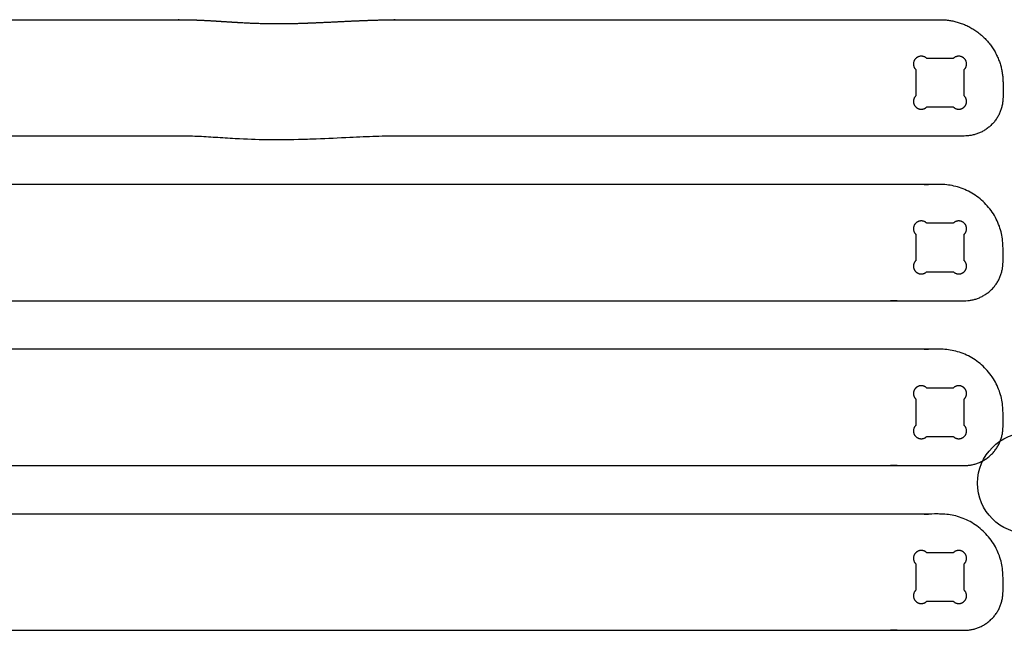
# Model space of a CAD drawing. Units: millimetres. Extents: x -4 to 1996, y 12 to 836.
# Drawn here: x 744 to 988, y 12 to 163 of the extents above; entities that cross this region are included whole.
import ezdxf

# ---------------------------------------------------------------- set-up
doc = ezdxf.new("R2010")
doc.units = ezdxf.units.MM
doc.header["$MEASUREMENT"] = 0
for name, color, linetype in [('Holes', 7, 'Continuous'), ('Nesting holes', 7, 'Continuous'), ('Nesting outlines', 7, 'Continuous')]:
    doc.layers.add(name, color=color, linetype=linetype)

msp = doc.modelspace()

# ---------------------------------------------------------------- linework, layer by layer
at = {"layer": 'Holes'}
msp.add_circle((993.79, 48.2), 12.5, dxfattribs=at)
at = {"layer": 'Nesting holes'}
for points in [[(975.27, 153.36), (968.72, 153.36)], [(965.99, 150.64), (965.99, 144.08)], [(977.99, 144.08), (977.99, 150.64)], [(968.72, 141.36), (975.27, 141.36)], [(975.27, 112.56), (968.72, 112.56)], [(965.99, 109.84), (965.99, 103.28)], [(977.99, 103.28), (977.99, 109.84)], [(968.72, 100.56), (975.27, 100.56)], [(975.27, 71.76), (968.72, 71.76)], [(965.99, 69.04), (965.99, 62.48)], [(977.99, 62.48), (977.99, 69.04)], [(968.72, 59.76), (975.27, 59.76)], [(975.27, 30.96), (968.72, 30.96)], [(965.99, 28.24), (965.99, 21.68)], [(977.99, 21.68), (977.99, 28.24)], [(968.72, 18.96), (975.27, 18.96)]]:
    msp.add_lwpolyline(points, dxfattribs=at)
for points, knots in [([(968.72, 153.36), (967.35, 154.72), (965.99, 153.36), (964.63, 152), (965.99, 150.64)], [-3.332162, -3.332162, -3.332162, -1.666081, -1.666081, 0, 0, 0]), ([(977.99, 150.64), (979.35, 152), (977.99, 153.36), (976.63, 154.72), (975.27, 153.36)], [0, 0, 0, 1.666081, 1.666081, 3.332162, 3.332162, 3.332162]), ([(965.99, 144.08), (964.63, 142.72), (965.99, 141.36), (967.35, 140), (968.72, 141.36)], [0, 0, 0, 1.666081, 1.666081, 3.332162, 3.332162, 3.332162]), ([(975.27, 141.36), (976.63, 140), (977.99, 141.36), (979.35, 142.72), (977.99, 144.08)], [-3.332162, -3.332162, -3.332162, -1.666081, -1.666081, 0, 0, 0]), ([(968.72, 112.56), (967.35, 113.92), (965.99, 112.56), (964.63, 111.2), (965.99, 109.84)], [-3.332162, -3.332162, -3.332162, -1.666081, -1.666081, 0, 0, 0]), ([(977.99, 109.84), (979.35, 111.2), (977.99, 112.56), (976.63, 113.92), (975.27, 112.56)], [0, 0, 0, 1.666081, 1.666081, 3.332162, 3.332162, 3.332162]), ([(965.99, 103.28), (964.63, 101.92), (965.99, 100.56), (967.35, 99.2), (968.72, 100.56)], [0, 0, 0, 1.666081, 1.666081, 3.332162, 3.332162, 3.332162]), ([(975.27, 100.56), (976.63, 99.2), (977.99, 100.56), (979.35, 101.92), (977.99, 103.28)], [-3.332162, -3.332162, -3.332162, -1.666081, -1.666081, 0, 0, 0]), ([(968.72, 71.76), (967.35, 73.12), (965.99, 71.76), (964.63, 70.4), (965.99, 69.04)], [-3.332162, -3.332162, -3.332162, -1.666081, -1.666081, 0, 0, 0]), ([(977.99, 69.04), (979.35, 70.4), (977.99, 71.76), (976.63, 73.12), (975.27, 71.76)], [0, 0, 0, 1.666081, 1.666081, 3.332162, 3.332162, 3.332162]), ([(965.99, 62.48), (964.63, 61.12), (965.99, 59.76), (967.35, 58.4), (968.72, 59.76)], [0, 0, 0, 1.666081, 1.666081, 3.332162, 3.332162, 3.332162]), ([(975.27, 59.76), (976.63, 58.4), (977.99, 59.76), (979.35, 61.12), (977.99, 62.48)], [-3.332162, -3.332162, -3.332162, -1.666081, -1.666081, 0, 0, 0]), ([(968.72, 30.96), (967.35, 32.32), (965.99, 30.96), (964.63, 29.6), (965.99, 28.24)], [-3.332162, -3.332162, -3.332162, -1.666081, -1.666081, 0, 0, 0]), ([(977.99, 28.24), (979.35, 29.6), (977.99, 30.96), (976.63, 32.32), (975.27, 30.96)], [0, 0, 0, 1.666081, 1.666081, 3.332162, 3.332162, 3.332162]), ([(965.99, 21.68), (964.63, 20.32), (965.99, 18.96), (967.35, 17.6), (968.72, 18.96)], [0, 0, 0, 1.666081, 1.666081, 3.332162, 3.332162, 3.332162]), ([(975.27, 18.96), (976.63, 17.6), (977.99, 18.96), (979.35, 20.32), (977.99, 21.68)], [-3.332162, -3.332162, -3.332162, -1.666081, -1.666081, 0, 0, 0])]:
    msp.add_rational_spline(points, [1, 0.707106781187, 1, 0.707106781187, 1], degree=2, knots=knots, dxfattribs=at)
at = {"layer": 'Nesting outlines'}
for points, weights, degree, knots in [([(507.59, 143.76), (507.59, 144.96), (507.59, 146.16), (507.59, 147.36), (507.59, 156.5), (514.06, 162.96), (523.19, 162.96), (567.75, 162.96), (612.3, 162.96), (656.86, 162.96), (658.78, 162.96), (660.7, 162.93), (664.54, 162.82), (666.46, 162.74), (670.3, 162.57), (672.21, 162.47), (676.05, 162.29), (677.97, 162.2), (679.89, 162.13), (680.57, 162.1), (681.25, 162.08), (684.12, 162), (686.32, 161.98), (690.71, 162.02), (692.9, 162.08), (695.6, 162.21), (696.1, 162.24), (696.6, 162.27), (697.83, 162.34), (699.07, 162.42), (701.54, 162.58), (702.77, 162.66), (705.24, 162.8), (706.48, 162.86), (708.34, 162.92), (708.95, 162.93), (710.19, 162.95), (710.81, 162.96), (711.43, 162.96), (735.54, 162.96), (759.65, 162.96), (783.76, 162.96), (784.37, 162.96), (784.99, 162.95), (786.23, 162.93), (786.85, 162.92), (788.7, 162.86), (789.94, 162.8), (792.41, 162.66), (793.65, 162.58), (796.12, 162.42), (797.35, 162.34), (798.59, 162.27), (799.12, 162.23), (799.66, 162.21), (804.58, 161.97), (808.96, 161.95), (814, 162.08), (814.64, 162.1), (815.29, 162.13), (817.21, 162.2), (819.13, 162.29), (822.97, 162.47), (824.89, 162.57), (828.73, 162.74), (830.65, 162.82), (834.49, 162.93), (836.41, 162.96), (838.33, 162.96), (882.89, 162.96), (927.44, 162.96), (971.99, 162.96), (981.13, 162.96), (987.59, 156.5), (987.59, 147.36), (987.59, 146.16), (987.59, 144.96), (987.59, 143.76)], [1, 1, 1, 1, 0.804737854124, 0.804737854124, 1, 1, 1, 1, 1, 1, 1, 1, 1, 1, 1, 1, 1, 1, 1, 1, 1, 1, 1, 1, 1, 1, 1, 1, 1, 1, 1, 1, 1, 1, 1, 1, 1, 1, 1, 1, 1, 1, 1, 1, 1, 1, 1, 1, 1, 1, 1, 1, 1, 1, 1, 1, 1, 1, 1, 1, 1, 1, 1, 1, 1, 1, 1, 1, 1, 1, 0.804737854124, 0.804737854124, 1, 1, 1, 1], 3, [408.071576, 408.071576, 408.071576, 408.071576, 411.071576, 411.071576, 411.071576, 431.489121, 431.489121, 431.489121, 542.873881, 542.873881, 542.873881, 547.668759, 547.668759, 552.464957, 552.464957, 557.257075, 557.257075, 562.05335, 562.05335, 562.05335, 563.750973, 563.750973, 569.23737, 569.23737, 574.725788, 574.725788, 575.977357, 575.977357, 575.977357, 579.062269, 579.062269, 582.148967, 582.148967, 585.235893, 585.235893, 586.777941, 586.777941, 588.322072, 588.322072, 588.322072, 648.592485, 648.592485, 648.592485, 650.136425, 650.136425, 651.678326, 651.678326, 654.763652, 654.763652, 657.850091, 657.850091, 660.937168, 660.937168, 660.937168, 662.271074, 662.271074, 673.249201, 673.249201, 674.873398, 674.873398, 674.873398, 679.667472, 679.667472, 684.462891, 684.462891, 689.257297, 689.257297, 694.052958, 694.052958, 694.052958, 805.437687, 805.437687, 805.437687, 825.855232, 825.855232, 825.855232, 828.855228, 828.855228, 828.855228, 828.855228]), ([(987.59, 102.96), (987.59, 104.76), (987.59, 106.56), (987.59, 122.16), (971.99, 122.16), (747.59, 122.16), (523.19, 122.16), (507.59, 122.16), (507.59, 106.56), (507.59, 104.76), (507.59, 102.96)], [1, 1, 1, 0.707106781187, 1, 1, 1, 0.707106781187, 1, 1, 1], 2, [407.999974, 407.999974, 407.999974, 410.999964, 410.999964, 431.417509, 431.417509, 805.417509, 805.417509, 825.835054, 825.835054, 828.835054, 828.835054, 828.835054]), ([(987.59, 62.16), (987.59, 63.96), (987.59, 65.76), (987.59, 81.36), (971.99, 81.36), (747.59, 81.36), (523.19, 81.36), (507.59, 81.36), (507.59, 65.76), (507.59, 63.96), (507.59, 62.16)], [1, 1, 1, 0.707106781187, 1, 1, 1, 0.707106781187, 1, 1, 1], 2, [408, 408, 408, 411, 411, 431.417545, 431.417545, 805.417545, 805.417545, 825.83509, 825.83509, 828.83509, 828.83509, 828.83509]), ([(987.59, 21.36), (987.59, 23.16), (987.59, 24.96), (987.59, 40.56), (971.99, 40.56), (747.59, 40.56), (523.19, 40.56), (507.59, 40.56), (507.59, 24.96), (507.59, 23.16), (507.59, 21.36)], [1, 1, 1, 0.707106781187, 1, 1, 1, 0.707106781187, 1, 1, 1], 2, [408, 408, 408, 411, 411, 431.417545, 431.417545, 805.417545, 805.417545, 825.83509, 825.83509, 828.83509, 828.83509, 828.83509])]:
    msp.add_rational_spline(points, weights, degree=degree, knots=knots, dxfattribs=at)
for points in [[(987.59, 143.76), (987.59, 134.16), (977.99, 134.16)], [(977.99, 93.36), (987.59, 93.36), (987.59, 102.96)], [(977.99, 52.56), (987.59, 52.56), (987.59, 62.16)], [(977.99, 11.76), (987.59, 11.76), (987.59, 21.36)]]:
    msp.add_rational_spline(points, [1, 0.707106781187, 1], degree=2, dxfattribs=at)
for points, degree, knots in [([(958.79, 134.16), (918.64, 134.16), (878.49, 134.16), (838.33, 134.16), (836.34, 134.16), (833.29, 134.09), (829.15, 133.93), (824.23, 133.7), (819.64, 133.47), (813.12, 133.23), (806.79, 133.14), (800.8, 133.31), (796.21, 133.55), (792.69, 133.79), (788.12, 134.07), (785.18, 134.16), (783.76, 134.16), (759.65, 134.16), (735.54, 134.16), (711.43, 134.16), (710.15, 134.16), (707.49, 134.09), (702.89, 133.82), (698.68, 133.52), (694.86, 133.34), (691.29, 133.22), (686.92, 133.17), (682.15, 133.23), (677.07, 133.4), (671.09, 133.69), (664.15, 134.03), (659.2, 134.16), (656.86, 134.16), (616.7, 134.16), (576.55, 134.16), (536.39, 134.16), (529.99, 134.16), (523.59, 134.16), (517.19, 134.16)], 3, [24, 24, 24, 24, 124.38473, 124.38473, 124.38473, 129.365528, 132.001392, 134.753912, 141.68211, 143.47781, 151.064282, 157.515285, 158.458516, 162.537407, 166.344977, 169.900589, 169.900589, 169.900589, 230.171002, 230.171002, 230.171002, 233.364305, 236.820581, 241.692, 243.919406, 246.39064, 250.613662, 254.836703, 258.328833, 263.318441, 269.812603, 275.686815, 275.686815, 275.686815, 376.071576, 376.071576, 376.071576, 392.071576, 392.071576, 392.071576, 392.071576]), ([(536.39, 93.36), (747.59, 93.36), (958.79, 93.36), (968.39, 93.36), (977.99, 93.36)], 2, [24, 24, 24, 376, 376, 392, 392, 392]), ([(536.39, 52.56), (747.59, 52.56), (958.79, 52.56), (968.39, 52.56), (977.99, 52.56)], 2, [24, 24, 24, 376, 376, 392, 392, 392]), ([(536.39, 11.76), (747.59, 11.76), (958.79, 11.76), (968.39, 11.76), (977.99, 11.76)], 2, [24, 24, 24, 376, 376, 392, 392, 392])]:
    msp.add_open_spline(points, degree=degree, knots=knots, dxfattribs=at)
msp.add_open_spline([(977.99, 134.16), (971.59, 134.16), (965.19, 134.16), (958.79, 134.16)], degree=3, dxfattribs=at)

doc.saveas('drawing.dxf')
